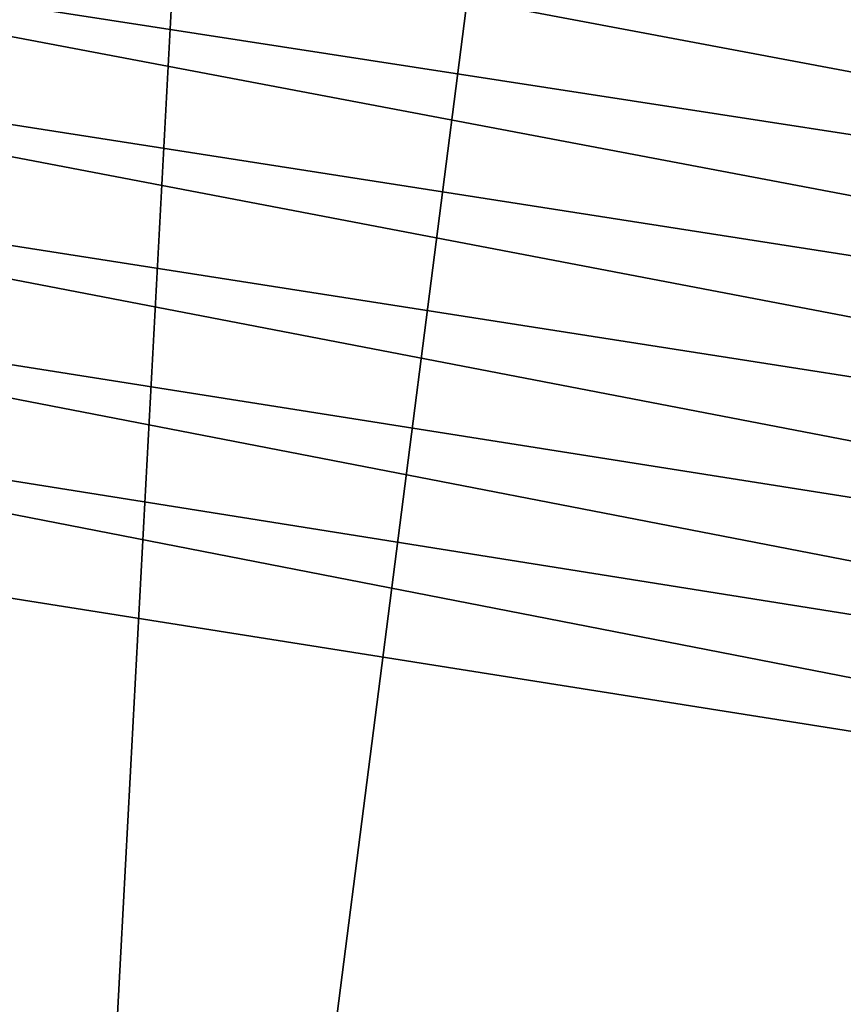
# Model space of a CAD drawing. Extents: x -240 to 240, y 0 to 811.
# Drawn here: x -127 to -122, y 701 to 707 of the extents above; entities that cross this region are included whole.
import ezdxf

# ---------------------------------------------------------------- set-up
doc = ezdxf.new("R2010")
doc.units = 0
doc.header["$MEASUREMENT"] = 0

msp = doc.modelspace()

# ---------------------------------------------------------------- linework, layer by layer
for points in [[(-107.034225, 782.433716, -416.173859), (-118.37722, 675.785522, -386.940125), (-122.999214, 678.370789, -385.032043)], [(-114.921303, 781.741516, -412.206726), (-107.034225, 782.433716, -416.173859), (-122.999214, 678.370789, -385.032043)], [(-114.921303, 781.741516, -412.206726), (-122.999214, 678.370789, -385.032043), (-127.828949, 681.181274, -382.930786)], [(-122.494232, 781.075134, -408.077698), (-114.921303, 781.741516, -412.206726), (-127.828949, 681.181274, -382.930786)], [(-122.494232, 781.075134, -408.077698), (-127.828949, 681.181274, -382.930786), (-134.608963, 685.30426, -379.784363)], [(-130.901566, 780.349792, -403.110291), (-122.494232, 781.075134, -408.077698), (-134.608963, 685.30426, -379.784363)], [(-109.482849, 704.53302, -461.587646), (-116.833733, 720.225281, -449.805725), (-133.372299, 709.023804, -451.628235)], [(-109.482849, 704.53302, -461.587646), (-133.372299, 709.023804, -451.628235), (-133.504959, 708.246277, -452.053284)], [(-109.969887, 703.783875, -461.905487), (-133.504959, 708.246277, -452.053284), (-133.606644, 707.476624, -452.483246)], [(-109.969887, 703.783875, -461.905487), (-109.482849, 704.53302, -461.587646), (-133.504959, 708.246277, -452.053284)], [(-110.481033, 703.056152, -462.202393), (-133.606644, 707.476624, -452.483246), (-133.679321, 706.685242, -452.935364)], [(-110.481033, 703.056152, -462.202393), (-109.969887, 703.783875, -461.905487), (-133.606644, 707.476624, -452.483246)], [(-111.03688, 702.324097, -462.488159), (-133.679321, 706.685242, -452.935364), (-133.717422, 705.909729, -453.388794)], [(-111.03688, 702.324097, -462.488159), (-110.481033, 703.056152, -462.202393), (-133.679321, 706.685242, -452.935364)], [(-111.613197, 701.623169, -462.747986), (-133.717422, 705.909729, -453.388794), (-133.720917, 705.150146, -453.843567)], [(-111.613197, 701.623169, -462.747986), (-111.03688, 702.324097, -462.488159), (-133.717422, 705.909729, -453.388794)], [(-112.209969, 700.953369, -462.981873), (-111.613197, 701.623169, -462.747986), (-133.720917, 705.150146, -453.843567)], [(-112.209969, 700.953369, -462.981873), (-133.720917, 705.150146, -453.843567), (-133.68634, 704.358032, -454.329987)], [(-121.963608, 696.088623, -462.987183), (-133.68634, 704.358032, -454.329987), (-127.585503, 696.584717, -460.931183)], [(-112.209969, 700.953369, -462.981873), (-133.68634, 704.358032, -454.329987), (-121.963608, 696.088623, -462.987183)]]:
    msp.add_3dface(points)

doc.saveas('drawing.dxf')
